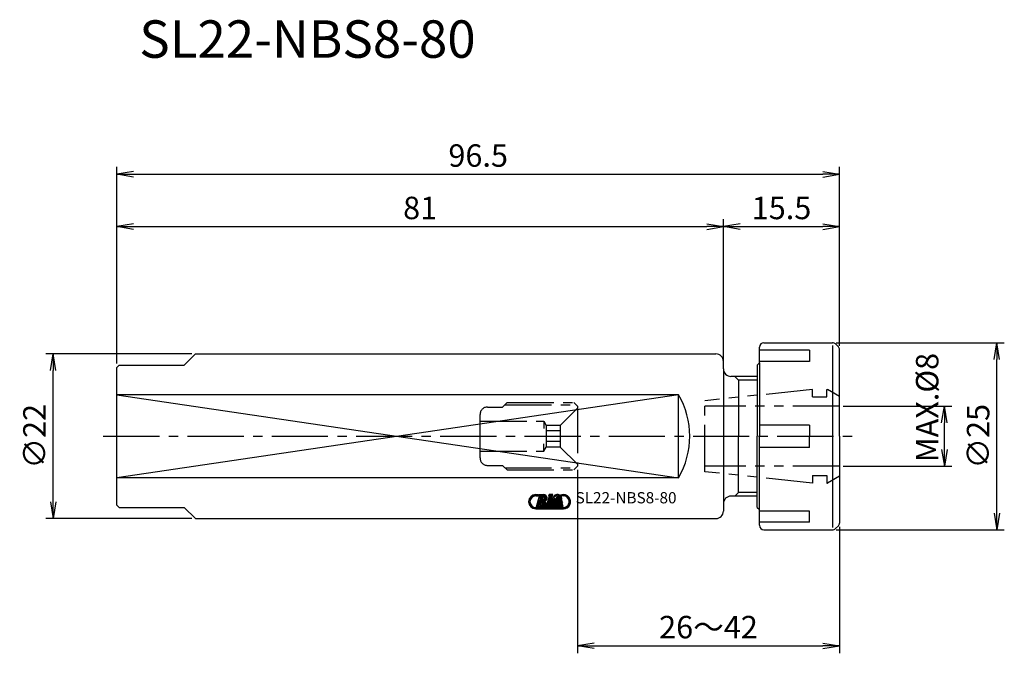
# Model space of a CAD drawing. Extents: x -109 to 22, y -29 to 56.
import ezdxf
from ezdxf.enums import TextEntityAlignment as Align

# ---------------------------------------------------------------- set-up
doc = ezdxf.new("R2010")
doc.units = 0
doc.header["$LTSCALE"] = 10
doc.header["$PDMODE"] = 35
doc.header["$PDSIZE"] = 2
doc.linetypes.add('CENTER2', pattern=[1.125, 0.75, -0.125, 0.125, -0.125])
doc.linetypes.add('PHANTOM2', pattern=[1.25, 0.625, -0.125, 0.125, -0.125, 0.125, -0.125])
doc.layers.get('0').update_dxf_attribs({"linetype": 'CONTINUOUS'})
doc.layers.get('DEFPOINTS').update_dxf_attribs({"linetype": 'CONTINUOUS'})
for name, color, linetype in [('240', 4, 'CONTINUOUS'), ('241', 211, 'CONTINUOUS'), ('242', 3, 'CONTINUOUS'), ('245', 2, 'CENTER2'), ('246', 3, 'PHANTOM2'), ('247', 60, 'CONTINUOUS'), ('250', 3, 'CONTINUOUS')]:
    doc.layers.add(name, color=color, linetype=linetype)
doc.styles.get("Standard").update_dxf_attribs({"font": 'romans.shx', "bigfont": 'BIGFONT.SHX'})
doc.styles.add('YOKO', font='romans.shx', dxfattribs={"bigfont": 'extfont.shx'})
doc.dimstyles.new('BIGT', dxfattribs={"dimtxt": 3.5, "dimasz": 2.229999999999999, "dimexe": 1, "dimexo": 0.5, "dimgap": 1, "dimtad": 3, "dimdec": 3, "dimzin": 9, "dimtxsty": 'STANDARD', "dimblk": 'OPEN', "dimcen": 0, "dimclrd": 256, "dimclre": 256, "dimclrt": 40, "dimazin": 3, "dimtfac": 1, "dimtdec": 3, "dimtmove": 0, "dimatfit": 3, "dimtolj": 1})
pattern_1 = [(44.99999999999996, (-95.4265260706132, -16.79249355330115), (-0.101027881362028, 0.101027881362028), [])]

# ---------------------------------------------------------------- blocks, each defined once
blk = doc.blocks.new('_OPEN')
at = {"color": 0, "linetype": 'BYBLOCK'}
for p, q in [((-1, 0.1666666666666666), (0, 0)), ((-1, -0.1666666666666666), (0, 0)), ((0, 0), (-1, 0))]:
    blk.add_line(p, q, dxfattribs=at)
blk = doc.blocks.new('*D1')
at = {"layer": '250', "linetype": 'CONTINUOUS'}
for p, q in [((0.5, 4), (14.99999999999997, 3.999999999999996)), ((13.99999999999997, -1.770000000000004), (13.99999999999997, 1.769999999999996)), ((0.5, -4), (14.99999999999997, -4.000000000000004))]:
    blk.add_line(p, q, dxfattribs=at)
at = {"layer": 'DEFPOINTS', "color": 0, "linetype": 'CONTINUOUS'}
for p in [(0, 4), (13.99999999999997, 3.999999999999996), (0, -4)]:
    blk.add_point(p, dxfattribs=at)
at = {"layer": '250', "linetype": 'CONTINUOUS', "xscale": 2.229999999999999, "yscale": 2.229999999999999, "zscale": 2.229999999999999}
for p, rotation in [((13.99999999999997, 3.999999999999996), 90), ((13.99999999999997, -4.000000000000003), 270)]:
    blk.add_blockref('_OPEN', p, dxfattribs=dict(at, rotation=rotation))
at = {"layer": '250', "color": 40, "linetype": 'CONTINUOUS', "insert": (11.70134870559908, 3.831170461371073), "char_height": 3, "attachment_point": 5, "rotation": 90}
blk.add_mtext('\\A1;MAX.%%c8', dxfattribs=at)
blk = doc.blocks.new('*D2')
at = {"layer": '250', "linetype": 'CONTINUOUS'}
for p, q in [((-0.4485280000000671, 12.50000000000005), (21.99999999999997, 12.50000000000005)), ((20.99999999999996, -10.27000000000003), (20.99999999999997, 10.27000000000005)), ((-0.4485280000000671, -12.50000000000002), (21.99999999999996, -12.50000000000003))]:
    blk.add_line(p, q, dxfattribs=at)
at = {"layer": 'DEFPOINTS', "color": 0, "linetype": 'CONTINUOUS'}
for p in [(-0.948528000000067, 12.50000000000005), (20.99999999999997, 12.50000000000005), (-0.948528000000067, -12.50000000000002)]:
    blk.add_point(p, dxfattribs=at)
at = {"layer": '250', "linetype": 'CONTINUOUS', "xscale": 2.229999999999999, "yscale": 2.229999999999999, "zscale": 2.229999999999999}
for p, rotation in [((20.99999999999997, 12.50000000000005), 90), ((20.99999999999996, -12.50000000000003), 270)]:
    blk.add_blockref('_OPEN', p, dxfattribs=dict(at, rotation=rotation))
at = {"layer": '250', "color": 40, "linetype": 'CONTINUOUS', "insert": (18.49999999999996, 1.15e-14), "char_height": 3, "attachment_point": 5, "rotation": 90}
blk.add_mtext('\\A1;{\\H3;∅}25', dxfattribs=at)
blk = doc.blocks.new('*D3')
at = {"layer": '250', "linetype": 'CONTINUOUS'}
for p, q in [((-35, -4.5), (-35, -29)), ((0, -12.09289300000006), (-1.1e-15, -29)), ((-32.77, -28), (-2.23, -28))]:
    blk.add_line(p, q, dxfattribs=at)
at = {"layer": 'DEFPOINTS', "color": 0, "linetype": 'CONTINUOUS'}
for p in [(-35, -4), (0, -11.59289300000006), (-1e-15, -28)]:
    blk.add_point(p, dxfattribs=at)
at = {"layer": '250', "linetype": 'CONTINUOUS', "xscale": 2.229999999999999, "yscale": 2.229999999999999, "zscale": 2.229999999999999, "rotation": 180}
blk.add_blockref('_OPEN', (-35, -28), dxfattribs=at)
at = {"layer": '250', "linetype": 'CONTINUOUS', "xscale": 2.229999999999999, "yscale": 2.229999999999999, "zscale": 2.229999999999999}
blk.add_blockref('_OPEN', (-1e-15, -28), dxfattribs=at)
at = {"layer": '250', "color": 40, "linetype": 'CONTINUOUS', "insert": (-17.5, -25.5), "char_height": 3, "attachment_point": 5}
blk.add_mtext('\\A1;26～42', dxfattribs=at)
blk = doc.blocks.new('*D4')
at = {"layer": '250', "linetype": 'CONTINUOUS'}
for p, q in [((-15.5, 9.5), (-15.49999999999999, 29)), ((0, 12.092893), (1.1e-15, 29)), ((-13.26999999999999, 28), (-2.229999999999999, 28))]:
    blk.add_line(p, q, dxfattribs=at)
at = {"layer": 'DEFPOINTS', "color": 0, "linetype": 'CONTINUOUS'}
for p in [(1e-15, 28), (0, 11.592893), (-15.5, 9)]:
    blk.add_point(p, dxfattribs=at)
at = {"layer": '250', "linetype": 'CONTINUOUS', "xscale": 2.229999999999999, "yscale": 2.229999999999999, "zscale": 2.229999999999999, "rotation": 180}
blk.add_blockref('_OPEN', (-15.49999999999999, 28), dxfattribs=at)
at = {"layer": '250', "linetype": 'CONTINUOUS', "xscale": 2.229999999999999, "yscale": 2.229999999999999, "zscale": 2.229999999999999}
blk.add_blockref('_OPEN', (1e-15, 28), dxfattribs=at)
at = {"layer": '250', "color": 40, "linetype": 'CONTINUOUS', "insert": (-7.749999999999998, 30.5), "char_height": 3, "attachment_point": 5}
blk.add_mtext('\\A1;15.5', dxfattribs=at)
blk = doc.blocks.new('*D5')
at = {"layer": '250', "linetype": 'CONTINUOUS'}
for p, q in [((-96.5, 9.7), (-96.5, 36)), ((0, 12.092893), (1.5e-15, 36)), ((-94.27, 35), (-2.229999999999998, 35))]:
    blk.add_line(p, q, dxfattribs=at)
at = {"layer": 'DEFPOINTS', "color": 0, "linetype": 'CONTINUOUS'}
for p in [(1.4e-15, 35), (0, 11.592893), (-96.5, 9.2)]:
    blk.add_point(p, dxfattribs=at)
at = {"layer": '250', "linetype": 'CONTINUOUS', "xscale": 2.229999999999999, "yscale": 2.229999999999999, "zscale": 2.229999999999999, "rotation": 180}
blk.add_blockref('_OPEN', (-96.5, 35), dxfattribs=at)
at = {"layer": '250', "linetype": 'CONTINUOUS', "xscale": 2.229999999999999, "yscale": 2.229999999999999, "zscale": 2.229999999999999}
blk.add_blockref('_OPEN', (1.4e-15, 35), dxfattribs=at)
at = {"layer": '250', "color": 40, "linetype": 'CONTINUOUS', "insert": (-48.25, 37.5), "char_height": 3, "attachment_point": 5}
blk.add_mtext('\\A1;96.5', dxfattribs=at)
blk = doc.blocks.new('*D6')
at = {"layer": '250', "linetype": 'CONTINUOUS'}
for p, q in [((-96.5, 9.7), (-96.5, 29)), ((-15.49999999999999, 10.5), (-15.49999999999999, 29)), ((-94.27, 28), (-17.72999999999999, 28))]:
    blk.add_line(p, q, dxfattribs=at)
at = {"layer": 'DEFPOINTS', "color": 0, "linetype": 'CONTINUOUS'}
for p in [(-15.49999999999999, 28), (-15.49999999999999, 10), (-96.5, 9.2)]:
    blk.add_point(p, dxfattribs=at)
at = {"layer": '250', "linetype": 'CONTINUOUS', "xscale": 2.229999999999999, "yscale": 2.229999999999999, "zscale": 2.229999999999999, "rotation": 180}
blk.add_blockref('_OPEN', (-96.5, 28), dxfattribs=at)
at = {"layer": '250', "linetype": 'CONTINUOUS', "xscale": 2.229999999999999, "yscale": 2.229999999999999, "zscale": 2.229999999999999}
blk.add_blockref('_OPEN', (-15.49999999999999, 28), dxfattribs=at)
at = {"layer": '250', "color": 40, "linetype": 'CONTINUOUS', "insert": (-55.99999999999999, 30.5), "char_height": 3, "attachment_point": 5}
blk.add_mtext('\\A1;81', dxfattribs=at)
blk = doc.blocks.new('*D7')
at = {"layer": '250', "linetype": 'CONTINUOUS'}
for p, q in [((-86.5, 11), (-106, 11)), ((-105, -8.769999999999996), (-105, 8.770000000000003)), ((-86.5, -11), (-106, -10.99999999999999))]:
    blk.add_line(p, q, dxfattribs=at)
at = {"layer": 'DEFPOINTS', "color": 0, "linetype": 'CONTINUOUS'}
for p in [(-105, 11), (-86, 11), (-86, -11)]:
    blk.add_point(p, dxfattribs=at)
at = {"layer": '250', "linetype": 'CONTINUOUS', "xscale": 2.229999999999999, "yscale": 2.229999999999999, "zscale": 2.229999999999999}
for p, rotation in [((-105, 11), 90), ((-105, -10.99999999999999), 270)]:
    blk.add_blockref('_OPEN', p, dxfattribs=dict(at, rotation=rotation))
at = {"layer": '250', "color": 40, "linetype": 'CONTINUOUS', "insert": (-107.4999999999999, -1.19e-14), "char_height": 3, "attachment_point": 5, "rotation": 90}
blk.add_mtext('\\A1;{\\H3;∅}22', dxfattribs=at)
blk = doc.blocks.new('A$C75174BFF')
at = {"layer": '247'}
h = blk.add_hatch(dxfattribs=at)
h.set_pattern_fill('ANSI31', color=256, scale=0.045, angle=360, style=0)
h.set_pattern_definition(pattern_1)
edge = h.paths.add_edge_path()
edge.add_line((-40.18607400991372, -7.79528562559734), (-40.23822473623208, -7.977164287706716))
edge.add_line((-40.56167596914224, -7.79528562559734), (-40.18607400991372, -7.79528562559734))
edge.add_line((-40.56167596914224, -7.977164287706716), (-40.23822473623208, -7.977164287706716))
edge.add_arc((-40.56167596914225, -8.75014173521648), 0.7729774475097657, 90, 270)
edge.add_arc((-40.56167596914225, -8.75014173521648), 0.9548561096191406, 90, 270)
edge.add_line((-40.56167596914224, -9.704998054731492), (-36.86956247426918, -9.704998054731492))
edge.add_line((-40.56167596914224, -9.523119397302969), (-36.86956247426918, -9.523119397302969))
edge.add_arc((-36.86956247426921, -8.75014173521648), 0.9548561096191406, 270, 464.7707939660941)
edge.add_arc((-36.86956247426921, -8.75014173521648), 0.7729774475097657, 270, 464.1274364964119)
edge.add_line((-37.05823206045083, -8.000537700792654), (-37.11300577260904, -7.826836986681325))
h = blk.add_hatch(dxfattribs=at)
h.set_pattern_fill('ANSI31', color=256, scale=0.045, angle=360, style=0)
h.set_pattern_definition(pattern_1)
h.paths.add_polyline_path([(-38.28454660512857, -7.795285625597339), (-38.75756296255044, -7.795285625597339), (-38.81493219472817, -7.995346660753589), (-38.74870523549965, -7.995346660753589), (-39.1607131395524, -9.432180066248279), (-38.75391687490396, -9.432180066248279)])
h = blk.add_hatch(dxfattribs=at)
h.set_pattern_fill('ANSI31', color=256, scale=0.045, angle=360, style=0)
h.set_pattern_definition(pattern_1)
edge = h.paths.add_edge_path()
edge.add_line((-37.14496225454263, -8.027886791368825), (-37.19973596670083, -7.854186077257497))
edge.add_arc((-36.86956247426921, -8.75014173521648), 0.7729795932769776, 110.8721834020771, 132.5419489373867)
edge.add_arc((-37.58308328725749, -8.186323375841482), 0.1909725040197372, 1.710121382062763, 163.9983983544485)
edge.add_line((-38.01177667715005, -8.988503856798513), (-37.76665796377115, -8.133678264757497))
edge.add_arc((-37.82820200063639, -9.04114210142742), 0.1909723699092865, 164.0002730571839, 344.0002730571839)
edge.add_line((-37.64462732412271, -9.093780346056326), (-37.52783578969888, -8.686482830187185))
edge.add_line((-37.67919992544106, -8.686482830187185), (-37.52783578969888, -8.686482830187185))
edge.add_line((-37.67919992544106, -8.686482830187185), (-37.62704919912271, -8.504604168077808))
edge.add_line((-37.62704919912271, -8.504604168077808), (-37.09726785756997, -8.504604168077808))
edge.add_line((-37.36324686147622, -9.43218006624828), (-37.09726785756997, -8.504604168077808))
edge.add_line((-37.46993784048012, -9.325495953699454), (-37.36324686147622, -9.43218006624828))
edge.add_arc((-37.80867380239421, -8.841081066271167), 0.5911056518554688, 163.9997507017293, 304.9638732916317)
edge.add_arc((-36.84224771596842, -8.872158641954764), 1.546847534179687, 155.2051773698404, 172.7948259620522)
edge.add_arc((-37.67829355337077, -8.386384410997731), 0.5910996437072754, 53.44401219705756, 164.0001843876852)
edge.add_arc((-36.86956247426921, -8.75014173521648), 0.954856538772583, 110.22964506332, 118.5716889237176)
at = {"layer": '240'}
for p, q in [((-10.70000000000004, 9.799999999999955), (-10.70000000000004, 11.89999999999997)), ((-10.10000000000002, 12.5), (-0.948528000000067, 12.5)), ((-0.1464460000000258, 11.94644699999997), (-0.5242640000000165, 12.32426399999997)), ((-86, 11), (-87.5, 9.5)), ((-86, 11), (-16.49999999999999, 11)), ((0, 0), (0, 11.592893)), ((-96.2, 9.5), (-96.5, 9.2)), ((-96.2, 9.5), (-87.5, 9.5)), ((-15.5, 9), (-15.5, 10)), ((-11, 9.5), (-10.70000000000004, 9.799999999999955)), ((-11, 9.5), (-11, 8)), ((-96.5, -9.2), (-96.5, 9.2)), ((-11, 8.000000000000004), (-14.5, 8)), ((0, 0), (0, -11.59289300000006)), ((-96.5, -9.2), (-96.2, -9.5)), ((-15.5, -9), (-15.5, -10)), ((-11, -8), (-14.5, -8)), ((-11, -9.5), (-11, -8)), ((-96.2, -9.5), (-87.5, -9.5)), ((-86, -11), (-87.5, -9.5)), ((-11, -9.5), (-10.70000000000004, -9.800000000000011)), ((-10.70000000000004, -11.90000000000003), (-10.70000000000004, -9.800000000000011)), ((-86, -11), (-16.5, -11)), ((-10.10000000000002, -12.5), (-0.948528000000067, -12.5)), ((-0.5242640000000165, -12.32426400000002), (-0.1464460000000258, -11.94644700000003))]:
    blk.add_line(p, q, dxfattribs=at)
for centre, radius, start, end in [((-10.10000000000002, 11.89999999999997), 0.6, 90, 180), ((-0.948528000000067, 11.89999999999997), 0.6, 44.99999999999976, 90), ((-0.5, 11.592893), 0.5, 0, 44.99999999999976), ((-16.49999999999999, 10), 1, 0, 90), ((-14.5, 9), 1, 180, 270), ((-14.5, -9), 1, 89.99999999999999, 180), ((-16.5, -10), 1, 270, 0), ((-0.5, -11.59289300000006), 0.5, 315.0000000000002, 0), ((-10.10000000000002, -11.90000000000003), 0.6, 180, 270), ((-0.948528000000067, -11.90000000000003), 0.6, 270, 315.0000000000002)]:
    blk.add_arc(centre, radius, start, end, dxfattribs=at)
at = {"layer": '241'}
for p, q in [((-0.948528000000067, 12.13812699999999), (-0.948528000000067, -12.18543100000005)), ((-4, 11.497093), (-10.70000000000004, 11.497093)), ((-4, 11.497093), (-4, 9.997093000000007)), ((-4, 9.997093000000007), (-10.70000000000004, 9.997093000000007)), ((-10.70000000000004, 9.799999999999955), (-10.70000000000004, 0)), ((-15.5, 9), (-15.5, -9)), ((-11, 8), (-11, 0)), ((-13.5, 7.5), (-13.5, 0)), ((-21.49999999999999, 5.545268253204702), (-96.5, 5.545268253204702)), ((-21.49999999999999, -5.545268253204702), (-21.49999999999999, 5.545268253204702)), ((-4, 1.5), (-10.70000000000004, 1.5)), ((-4, 1.5), (-4, 0)), ((-13.5, -7.5), (-13.5, 0)), ((-11, -8), (-11, 0)), ((-10.70000000000004, -9.800000000000011), (-10.70000000000004, 0)), ((-4, -1.5), (-4, 0)), ((-4, -1.5), (-10.70000000000004, -1.5)), ((-21.49999999999999, -5.545268253204702), (-96.5, -5.545268253204702)), ((-4, -9.997093000000007), (-10.70000000000004, -9.997093000000007)), ((-4, -11.497093), (-4, -9.997093000000007)), ((-4, -11.497093), (-10.70000000000004, -11.497093))]:
    blk.add_line(p, q, dxfattribs=at)
blk.add_arc((-31.00000000000008, 0), 11.00000000000007, 329.7273410809968, 30.27264131890927, dxfattribs=at)
at = {"layer": '242'}
for p, q in [((-13.5, 7.5), (-14, 8)), ((-11, 7.5), (-13.5, 7.5)), ((-21.49999999999999, 5.545268253204702), (-96.5, -5.545268253204702)), ((-96.5, 5.545268253204702), (-21.50000170339365, -5.545271171410516)), ((-13.5, -7.5), (-14, -8)), ((-11, -7.5), (-13.5, -7.5))]:
    blk.add_line(p, q, dxfattribs=at)
at = {"layer": '245'}
blk.add_line((-98.30625762368867, 0), (1.762483772419045, 0), dxfattribs=at)
at = {"layer": '246'}
for p, q in [((-3.600000000000022, 6.25), (-18, 4.73649899999998)), ((-3.600000000000022, 5.25), (-3.600000000000022, 6.25)), ((-1.700000000000045, 5.25), (-1.700000000000045, 6.25)), ((-1.700000000000045, 6.25), (-1.600000000000022, 6.25)), ((0, 5.326238999999986), (-1.600000000000022, 6.25)), ((-44.40000000000003, 4.5), (-45, 3.899999999999977)), ((-44.70000000000005, 4.199999999999988), (-35.20000000000004, 4.199999999999988)), ((-44.40000000000003, 4.5), (-35.5, 4.5)), ((-35, 4), (-35.5, 4.5)), ((-35, 4), (-35, -4)), ((-18.00000000000002, -4.736499000000037), (-18, 4.736498999999923)), ((0, 4), (-18, 4)), ((-3.600000000000022, 5.25), (-1.700000000000045, 5.25)), ((-48, -2.900000000000034), (-48, 2.899999999999977)), ((-47, 3.899999999999977), (-45, 3.899999999999977)), ((-37.30662400000005, 1.443375999999943), (-35, 3.75)), ((-48, 2), (-39.5, 2)), ((-39.5, 2), (-39.17863200000005, 1.443375999999943)), ((-39.5, 2), (-39.5, 1.029999999999972)), ((-39.17863200000005, 1.443375999999943), (-39.17863200000005, -1.443376)), ((-37.30662400000005, 1.443375999999943), (-39.17863200000005, 1.443375999999943)), ((-37.30662400000005, 1.443375999999943), (-37.30662400000005, -1.443376)), ((-37.30662400000005, 0.7216879999999719), (-39.17863200000005, 0.7216879999999719)), ((-39.5, -2), (-39.5, -1.030000000000029)), ((-37.30662400000005, -0.7216880000000288), (-39.17863200000005, -0.7216880000000288)), ((-48, -2), (-39.5, -2)), ((-39.5, -2), (-39.17863200000005, -1.443376)), ((-37.30662400000005, -1.443376), (-39.17863200000005, -1.443376)), ((-37.30662400000005, -1.443376), (-35, -3.75)), ((-47, -3.900000000000034), (-45, -3.900000000000034)), ((-44.40000000000003, -4.5), (-45, -3.900000000000034)), ((-44.70000000000005, -4.200000000000045), (-35.20000000000004, -4.200000000000045)), ((-44.40000000000003, -4.5), (-35.5, -4.5)), ((-35.5, -4.5), (-35, -4)), ((0, -4), (-18, -4)), ((-3.600000000000022, -6.25), (-18, -4.736499000000037)), ((-3.600000000000022, -5.25), (-3.600000000000022, -6.25)), ((-3.600000000000022, -5.25), (-1.700000000000045, -5.25)), ((-1.700000000000045, -5.25), (-1.700000000000045, -6.25)), ((-1.700000000000045, -6.25), (-1.600000000000022, -6.25)), ((0, -5.326239999999984), (-1.600000000000022, -6.25))]:
    blk.add_line(p, q, dxfattribs=at)
for centre, start, end in [((-47, 2.899999999999977), 90, 180), ((-47, -2.900000000000034), 180, 270)]:
    blk.add_arc(centre, 1, start, end, dxfattribs=at)
at = {"layer": '247'}
for p, q in [((-40.56167596914224, -7.79528562559734), (-40.18607400991372, -7.79528562559734)), ((-40.18607400991372, -7.79528562559734), (-40.23822473623208, -7.977164287706716)), ((-40.17556069238664, -8.41846512705565), (-39.55238119092838, -7.795285625597409)), ((-40.09147485830228, -7.79528562559734), (-40.14362558462096, -7.977164287706716)), ((-40.13837137848585, -7.97716428770675), (-39.95649271637649, -7.795285625597375)), ((-40.09432931938046, -8.135177991325396), (-39.75443695365244, -7.795285625597409)), ((-40.09147485830228, -7.79528562559734), (-39.50474273199155, -7.795285625597409)), ((-39.55770505235925, -8.00266524975235), (-39.37012856457865, -7.815088761971753)), ((-39.46210508067031, -8.10912104078742), (-39.23531583054449, -7.8823317906616)), ((-38.81493219472817, -7.995346660753591), (-38.75756296255044, -7.79528562559734)), ((-38.75756296255044, -7.79528562559734), (-38.28454660512857, -7.79528562559734)), ((-38.75391687490396, -9.43218006624828), (-38.28454660512857, -7.79528562559734)), ((-37.14496225454263, -8.027886791368825), (-37.19973596670083, -7.854186077257497)), ((-37.05823206045083, -8.000537700792654), (-37.11300577260904, -7.826836986681325)), ((-40.56167596914224, -7.977164287706716), (-40.23822473623208, -7.977164287706716)), ((-40.46623911001138, -9.43218006624828), (-40.04901956655454, -7.977164287707261)), ((-40.41925481140519, -9.268326534246386), (-39.64970712855174, -8.498778851392899)), ((-40.38105258068307, -9.43218006624828), (-39.86383313667291, -8.914960622238107)), ((-40.33802343839901, -8.98503939851613), (-39.7013699158431, -8.34838587596024)), ((-40.25679206539284, -8.701752262785874), (-39.62014122406118, -8.065101421454221)), ((-40.17899681795903, -9.43218006624828), (-39.94506032413603, -9.198243572425312)), ((-40.14362558462096, -7.977164287706716), (-40.04901956655454, -7.977164287707261)), ((-39.97694105523498, -9.43218006624828), (-39.30958689132035, -8.764825902333676)), ((-39.80489693574159, -8.709418347612177), (-39.95394690667064, -9.229235871877188)), ((-39.7748852925109, -9.432180066248314), (-39.26069806209552, -8.9179928358329)), ((-39.5962893347682, -7.981918136101807), (-39.74533685367719, -8.501720242517045)), ((-39.71839460931603, -8.769522094881278), (-39.06754568475621, -8.118673170321449)), ((-39.64786289942495, -8.901046147714236), (-39.0514750938661, -8.304658342155381)), ((-39.53873899527953, -9.398089531740993), (-39.29087889893613, -9.150229435397579)), ((-39.438793400085, -8.287865122926155), (-39.13443701754541, -7.983508740386559)), ((-39.1607131395524, -9.43218006624828), (-38.74870523549965, -7.995346660753591)), ((-38.81493219472817, -7.995346660753591), (-38.74870523549965, -7.995346660753591)), ((-38.01177667715005, -8.988503856798513), (-37.76665796377115, -8.133678264757497)), ((-37.67919992544106, -8.686482830187185), (-37.62704919912271, -8.504604168077808)), ((-37.67919992544106, -8.686482830187185), (-37.52783578969888, -8.686482830187185)), ((-37.64462732412271, -9.093780346056326), (-37.52783578969888, -8.686482830187185)), ((-37.62704919912271, -8.504604168077808), (-37.09726785756997, -8.504604168077808)), ((-37.36324686147622, -9.43218006624828), (-37.09726785756997, -8.504604168077808)), ((-40.56167596914224, -9.523119397302969), (-36.86956247426918, -9.523119397302969)), ((-40.56167596914224, -9.704998054731492), (-36.86956247426918, -9.704998054731492)), ((-40.46623911001138, -9.43218006624828), (-39.71147836782389, -9.43218006624828)), ((-39.1607131395524, -9.43218006624828), (-38.75391687490396, -9.43218006624828)), ((-37.46993784048012, -9.325495953699454), (-37.36324686147622, -9.43218006624828))]:
    blk.add_line(p, q, dxfattribs=at)
for points in [[(-38.75756296255046, -7.79528562559734), (-38.8149321947282, -7.995346660753591), (-38.74870523549968, -7.995346660753591), (-39.16071313955241, -9.43218006624828), (-38.75391687490397, -9.43218006624828), (-38.28454660512858, -7.79528562559734)], [(-38.75756296255046, -7.79528562559734), (-38.8149321947282, -7.995346660753591), (-38.74870523549968, -7.995346660753591), (-39.16071313955241, -9.43218006624828), (-38.75391687490397, -9.43218006624828), (-38.28454660512858, -7.79528562559734)], [(-37.05823206045085, -8.000537700792654), (-37.11300577260905, -7.826836986681325), (-37.11300577260905, -7.826836986681325), (-37.05823206045085, -8.000537700792654)], [(-37.05823206045085, -8.000537700792654), (-37.11300577260905, -7.826836986681325), (-37.11300577260905, -7.826836986681325), (-37.05823206045085, -8.000537700792654)], [(-37.05823206045085, -8.000537700792654), (-37.11300577260905, -7.826836986681325), (-37.11300577260905, -7.826836986681325), (-37.05823206045085, -8.000537700792654)], [(-37.05823206045085, -8.000537700792654), (-37.11300577260905, -7.826836986681325), (-37.11300577260905, -7.826836986681325), (-37.05823206045085, -8.000537700792654)]]:
    blk.add_lwpolyline(points, close=True, dxfattribs=at)
for centre, radius, start, end in [((-40.56167596914225, -8.75014173521648), 0.9548561096191406, 90, 270), ((-39.50286859609538, -8.2499754144157), 0.4546936511993409, 287.6695775473979, 90.23615984267157), ((-37.67829355337077, -8.386384410997731), 0.5910996437072754, 53.44401219705756, 164.0001843876852), ((-36.86956247426921, -8.75014173521648), 0.954856538772583, 110.22964506332, 118.5716889237176), ((-36.86956247426921, -8.75014173521648), 0.9548561096191406, 270, 104.7707939660941), ((-40.56167596914225, -8.75014173521648), 0.7729774475097657, 90, 270), ((-39.91438898183757, -8.959300823351247), 0.2728181809186935, 261.6628542111488, 66.33819215911005), ((-39.70577921010905, -8.231793041368825), 0.2728103756904602, 261.6626016879294, 66.33815509518976), ((-39.7114783678239, -8.977490062853201), 0.4546897888183594, 270, 40.32984065416724), ((-37.80867380239421, -8.841081066271167), 0.5911056518554688, 163.9997507017293, 304.9638732916317), ((-36.84224771596842, -8.872158641954764), 1.546847534179687, 155.2051773698404, 172.7948259620522), ((-37.82820200063639, -9.04114210142742), 0.1909723699092865, 164.0002730571839, 344.0002730571839), ((-37.58308328725749, -8.186323375841482), 0.1909725040197372, 1.710121382062763, 163.9983983544485), ((-36.86956247426921, -8.75014173521648), 0.7729795932769776, 110.8721834020771, 132.5419489373867), ((-36.86956247426921, -8.75014173521648), 0.7729774475097657, 270, 104.1274364964119)]:
    blk.add_arc(centre, radius, start, end, dxfattribs=at)
at = {"layer": '247', "style": 'YOKO'}
blk.add_text('SL22-NBS8-80', height=1.5, dxfattribs=at).set_placement((-35.24195854163717, -9.434210234403128), align=Align.BOTTOM_LEFT)

msp = doc.modelspace()

# ---------------------------------------------------------------- block references
at = {"layer": '240'}
msp.add_blockref('A$C75174BFF', (0, 0), dxfattribs=at)

# ---------------------------------------------------------------- texts
at = {"layer": '241', "style": 'YOKO'}
msp.add_text('SL22-NBS8-80', height=5, dxfattribs=at).set_placement((-93.49999999999999, 49.00000000000002), align=Align.BOTTOM_LEFT)

# ---------------------------------------------------------------- dimensions: what is measured, and where the dimension line sits
at = {"layer": '250', "linetype": 'CONTINUOUS'}
for base, p1, p2, picture, middle in [((1.4e-15, 35), (-96.5, 9.2), (0, 11.592893), '*D5', (-48.25, 37.5)), ((-15.49999999999999, 28), (-96.5, 9.2), (-15.49999999999999, 10), '*D6', (-55.99999999999999, 30.5)), ((1e-15, 28), (-15.5, 9), (0, 11.592893), '*D4', (-7.749999999999998, 30.5))]:
    dim = msp.add_linear_dim(base=base, p1=p1, p2=p2, dimstyle='BIGT', override={"dimtxt": 3, "dimzin": 8}, dxfattribs=at)
    dim.commit()
    dim.dimension.update_dxf_attribs({"geometry": picture, "text_midpoint": middle})
for base, p1, p2, picture, middle in [((20.99999999999997, 12.50000000000005), (-0.948528000000067, -12.50000000000002), (-0.948528000000067, 12.50000000000005), '*D2', (18.49999999999996, 1.15e-14)), ((-105, 11), (-86, -11), (-86, 11), '*D7', (-107.4999999999999, -1.19e-14))]:
    dim = msp.add_linear_dim(base=base, p1=p1, p2=p2, angle=90, text='{\\H3;∅}<>', dimstyle='BIGT', override={"dimtxt": 3, "dimzin": 8}, dxfattribs=at)
    dim.commit()
    dim.dimension.update_dxf_attribs({"geometry": picture, "text_midpoint": middle})
dim = msp.add_linear_dim(base=(13.99999999999997, 3.999999999999996), p1=(0, -4), p2=(0, 4), angle=90, text='MAX.%%c<>', dimstyle='BIGT', override={"dimtxt": 3, "dimzin": 8, "dimtmove": 2}, dxfattribs=at)
dim.commit()
dim.dimension.update_dxf_attribs({"geometry": '*D1', "text_midpoint": (11.70134870559908, 3.831170461371073), "dimtype": 160})
dim = msp.add_linear_dim(base=(-1e-15, -28), p1=(-35, -4), p2=(0, -11.59289300000006), text='26～42', dimstyle='BIGT', override={"dimtxt": 3, "dimzin": 8}, dxfattribs=at)
dim.commit()
dim.dimension.update_dxf_attribs({"geometry": '*D3', "text_midpoint": (-17.5, -25.5)})

doc.saveas('drawing.dxf')
